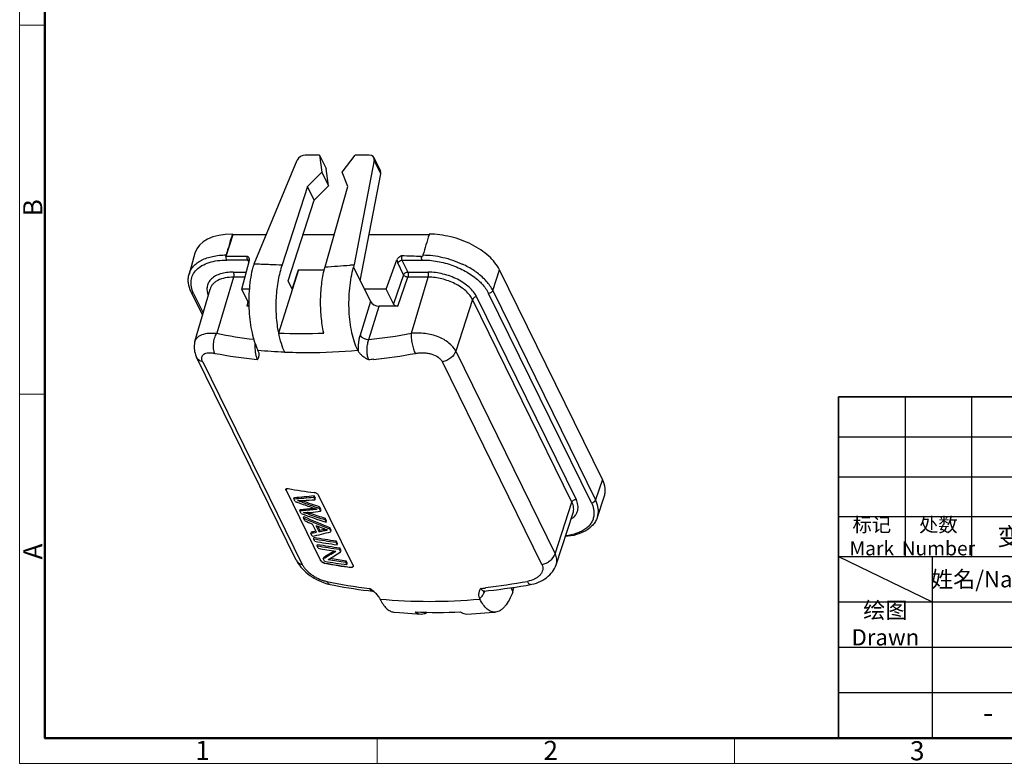
# Model space of a CAD drawing. Units: millimetres. Extents: x 1223 to 1520, y 410 to 691.
# Drawn here: x 1223 to 1359, y 481 to 584 of the extents above; entities that cross this region are included whole.
import ezdxf

# ---------------------------------------------------------------- set-up
doc = ezdxf.new("R2010")
doc.units = ezdxf.units.MM
doc.header["$LTSCALE"] = 65.395
doc.layers.get('0').update_dxf_attribs({"linetype": 'CONTINUOUS', "lineweight": 30})
doc.layers.add('Dim', color=3, linetype='CONTINUOUS', lineweight=15)
doc.layers.add('图框', color=7, linetype='CONTINUOUS', lineweight=20)
doc.styles.add('Romans字体', font='romans.shx', dxfattribs={"width": 0.75})
doc.styles.get("Standard").update_dxf_attribs({"font": '仿宋_GB2312_0.ttf', "width": 0.75})

# ---------------------------------------------------------------- blocks, each defined once
blk = doc.blocks.new('A4图框-NEW')
at = {"layer": '图框', "color": 1, "lineweight": 18}
for p, q in [((833.41, 690.53), (833.41, 480.53)), ((833.41, 480.53), (1130.41, 480.53))]:
    blk.add_line(p, q, dxfattribs=at)
at = {"layer": '图框', "lineweight": 50}
for p, q in [((836.91, 484.02), (836.91, 675.02)), ((836.85, 484.03), (1126.93, 484.03))]:
    blk.add_line(p, q, dxfattribs=at)
at = {"layer": '图框', "color": 6}
for p, q in [((836.91, 582.89), (833.41, 582.89)), ((836.91, 531.71), (833.41, 531.71)), ((882.95, 484.03), (882.95, 480.53)), ((932.48, 484.03), (932.48, 480.53))]:
    blk.add_line(p, q, dxfattribs=at)
at = {"layer": '图框', "lineweight": 35}
for q in [(1126.93, 531.33), (946.93, 484.03)]:
    blk.add_line((946.93, 531.33), q, dxfattribs=at)
at = {"layer": '图框', "lineweight": -3}
for p, q in [((956.15, 531.33), (956.15, 509.21)), ((965.36, 531.33), (965.36, 509.21)), ((946.93, 525.8), (1036.65, 525.8)), ((946.93, 520.27), (1036.65, 520.27)), ((946.93, 514.74), (1036.65, 514.74)), ((946.93, 509.21), (1036.65, 509.21)), ((946.93, 509.21), (959.91, 502.91)), ((959.91, 509.21), (959.91, 484.03)), ((946.93, 502.91), (1036.65, 502.91)), ((946.93, 496.62), (1036.65, 496.62)), ((946.93, 490.33), (1036.65, 490.33))]:
    blk.add_line(p, q, dxfattribs=at)
at = {"layer": '图框', "color": 6, "char_height": 2.65, "width": 2.5579, "attachment_point": 1, "rotation": 90, "style": 'Romans字体'}
for s, insert in [('B', (833.9, 556.37)), ('A', (833.9, 508.79))]:
    blk.add_mtext(s, dxfattribs=dict(at, insert=insert))
at = {"layer": '图框', "attachment_point": 5}
for s, insert, char_height, width in [('标记\\P{\\Fromans|c134;Mark}', (951.54, 511.97), 1.959, 9.2182), ('处数\\P{\\Fromans|c134;Number }', (960.76, 511.97), 1.959, 9.2182), ('  变更描述{\\Fromans|c134;/Description}', (984.51, 511.97), 2.4487, 38.2879), ('姓名{\\Fromans|c134;/Name\\Ftxt|c134; }', (967.66, 506.06), 2.2528, 15.5018), ('绘图\\P{\\Fromans|c134;Drawn\\Ftxt|c134; }', (953.42, 499.88), 2.2528, 12.9801)]:
    blk.add_mtext(s, dxfattribs=dict(at, insert=insert, char_height=char_height, width=width))
at = {"layer": '图框', "color": 3, "insert": (967.66, 487.18), "char_height": 2.99, "width": 15.5018, "attachment_point": 5, "style": 'Romans字体'}
blk.add_mtext('-', dxfattribs=at)
at = {"layer": '图框', "color": 6, "char_height": 2.65, "width": 2.5579, "attachment_point": 1, "style": 'Romans字体'}
for s, insert in [('1', (857.76, 483.65)), ('2', (906.03, 483.65)), ('3', (956.83, 483.6))]:
    blk.add_mtext(s, dxfattribs=dict(at, insert=insert))

msp = doc.modelspace()

# ---------------------------------------------------------------- linework, layer by layer
at = {"color": 7, "linetype": 'Continuous'}
for p, q in [((1255.41, 549.78), (1261.36, 564.14)), ((1264.45, 564.86), (1262.5, 564.86)), ((1264.45, 564.86), (1264.8, 562.47)), ((1264.45, 564.86), (1265.37, 562.98)), ((1267.59, 562.47), (1269.39, 564.86)), ((1272.04, 564.14), (1269.25, 549.67)), ((1271.33, 564.86), (1269.39, 564.86)), ((1272, 564.52), (1272.92, 562.63)), ((1272.96, 562.26), (1272.04, 564.14)), ((1264.8, 562.47), (1262.79, 560.48)), ((1264.8, 562.47), (1265.72, 560.59)), ((1265.72, 560.59), (1265.37, 562.98)), ((1268.38, 560.48), (1267.59, 562.47)), ((1270.11, 547.43), (1272.96, 562.26)), ((1262.79, 560.48), (1259.29, 549.65)), ((1263.72, 558.6), (1262.79, 560.48)), ((1263.72, 558.6), (1265.72, 560.59)), ((1265.23, 549.37), (1268.38, 560.48)), ((1260.1, 547.43), (1263.72, 558.6)), ((1252.43, 553.81), (1251.48, 550.8)), ((1252.39, 553.9), (1252.36, 553.83)), ((1252.43, 553.81), (1252.39, 553.9)), ((1257.08, 553.81), (1252.43, 553.81)), ((1266.49, 553.81), (1262.17, 553.81)), ((1279.64, 553.81), (1271.34, 553.81)), ((1279.64, 553.81), (1279.67, 553.9)), ((1247.2, 551.25), (1246.38, 548.36)), ((1254.41, 550.8), (1251.48, 550.8)), ((1254.51, 550.31), (1251.6, 550.31)), ((1253.68, 546.26), (1254.74, 550.3)), ((1254.66, 550), (1254.51, 550.31)), ((1273.71, 546.26), (1275.2, 550.32)), ((1275.89, 550.28), (1278.68, 550.31)), ((1275.89, 550.28), (1276.7, 548.63)), ((1261.57, 548.93), (1258.77, 540.19)), ((1260.67, 546.26), (1261.57, 548.93)), ((1261.57, 548.93), (1265.12, 548.93)), ((1269.19, 549.31), (1271.52, 544.55)), ((1276.12, 548.26), (1275.31, 549.91)), ((1288.49, 546.08), (1289.4, 548.97)), ((1303.68, 519.87), (1289.4, 548.97)), ((1252.55, 547.93), (1250.21, 540.15)), ((1252.51, 548.63), (1254.3, 548.63)), ((1254.12, 547.93), (1252.55, 547.93)), ((1260.67, 546.26), (1260.1, 547.43)), ((1276.12, 548.26), (1274.7, 544.23)), ((1275.32, 543.92), (1276.73, 547.93)), ((1276.7, 548.63), (1279.52, 548.63)), ((1279.55, 547.93), (1276.73, 547.93)), ((1277.21, 540.15), (1279.55, 547.93)), ((1247.18, 539.01), (1249.29, 546.28)), ((1254.66, 544.28), (1253.68, 546.26)), ((1254.73, 546.26), (1253.68, 546.26)), ((1273.71, 546.26), (1270.68, 546.26)), ((1274.7, 544.23), (1273.71, 546.26)), ((1288.49, 546.08), (1302.73, 517.04)), ((1246.69, 545.86), (1248.25, 542.68)), ((1247.02, 545.69), (1248.34, 543)), ((1285.67, 544.83), (1283.35, 537.69)), ((1299.46, 516.74), (1285.67, 544.83)), ((1286.25, 545.22), (1300.04, 517.13)), ((1302.15, 516.66), (1287.9, 545.69)), ((1254.53, 544.55), (1254.37, 543.92)), ((1254.67, 543.92), (1254.37, 543.92)), ((1271.52, 544.55), (1270.08, 539.91)), ((1271.32, 539.29), (1272.75, 543.92)), ((1275.32, 543.92), (1272.75, 543.92)), ((1247.17, 538.99), (1247.18, 539.01)), ((1255.98, 537.69), (1255.92, 537.82)), ((1269.76, 537.82), (1269.82, 537.69)), ((1247.43, 536.82), (1247.43, 536.83)), ((1261.22, 508.72), (1247.43, 536.82)), ((1271.97, 536.51), (1271.93, 536.59)), ((1283.35, 537.69), (1297.13, 509.59)), ((1248.29, 536.18), (1262.07, 508.09)), ((1295.29, 508.09), (1281.51, 536.18)), ((1303.68, 519.87), (1302.73, 517.04)), ((1259.84, 518.44), (1259.83, 518.4)), ((1259.83, 518.4), (1264.61, 508.66)), ((1264.62, 508.7), (1259.84, 518.44)), ((1260.92, 517.21), (1260.98, 517.41)), ((1263.66, 517.45), (1263.72, 517.64)), ((1263.66, 517.45), (1263.84, 517.08)), ((1263.9, 517.28), (1263.72, 517.64)), ((1269.11, 507.96), (1264.33, 517.7)), ((1302.99, 514.64), (1303.93, 517.47)), ((1261.1, 516.84), (1260.92, 517.21)), ((1262.06, 516.96), (1262.11, 516.94)), ((1262.13, 516.94), (1262.07, 516.74)), ((1263.84, 517.08), (1263.9, 517.28)), ((1264.41, 515.92), (1264.47, 516.11)), ((1264.68, 515.68), (1264.47, 516.11)), ((1297.13, 509.59), (1299.46, 516.74)), ((1261.74, 515.53), (1261.8, 515.73)), ((1261.91, 515.19), (1261.74, 515.53)), ((1262.23, 514.55), (1262.29, 514.75)), ((1263.02, 515.03), (1263.05, 515.24)), ((1263.05, 515.24), (1263.2, 515.19)), ((1264.41, 515.92), (1264.62, 515.48)), ((1264.62, 515.48), (1264.68, 515.68)), ((1297.27, 508.06), (1299.62, 515.24)), ((1302.97, 514.59), (1302.99, 514.64)), ((1262.41, 514.17), (1262.23, 514.55)), ((1264.04, 512.58), (1263.49, 513.71)), ((1263.97, 513.51), (1264.39, 512.65)), ((1264.5, 512.84), (1264.22, 513.41)), ((1265.25, 514.52), (1265.19, 514.33)), ((1265.19, 514.33), (1265.37, 513.97)), ((1265.43, 514.16), (1265.25, 514.52)), ((1265.37, 513.97), (1265.43, 514.16)), ((1265.83, 513.03), (1265.89, 513.23)), ((1266.08, 512.84), (1265.89, 513.23)), ((1263.33, 512.63), (1263.27, 512.43)), ((1263.47, 512.02), (1263.27, 512.43)), ((1263.7, 511.87), (1263.64, 511.67)), ((1264.5, 512.84), (1264.39, 512.65)), ((1265.25, 513), (1265.14, 512.81)), ((1265.83, 513.03), (1266.02, 512.65)), ((1266.02, 512.65), (1266.08, 512.84)), ((1263.81, 511.31), (1263.64, 511.67)), ((1264.12, 510.69), (1264.18, 510.89)), ((1264.29, 510.34), (1264.12, 510.69)), ((1266.73, 511.19), (1266.79, 511.39)), ((1266.73, 511.19), (1266.91, 510.83)), ((1266.97, 511.03), (1266.79, 511.39)), ((1266.91, 510.83), (1266.97, 511.03)), ((1265.05, 509.12), (1264.99, 508.92)), ((1267.21, 510.21), (1267.27, 510.4)), ((1267.21, 510.21), (1267.39, 509.84)), ((1267.45, 510.04), (1267.27, 510.4)), ((1267.39, 509.84), (1267.45, 510.04)), ((1264.61, 508.66), (1264.62, 508.7)), ((1265.17, 508.55), (1264.99, 508.92)), ((1265.21, 508.3), (1265.2, 508.26)), ((1268.09, 508.42), (1268.15, 508.62)), ((1268.09, 508.42), (1268.26, 508.07)), ((1268.32, 508.27), (1268.15, 508.62)), ((1268.26, 508.07), (1268.32, 508.27)), ((1268.82, 507.7), (1268.83, 507.74)), ((1265.95, 505.32), (1265.94, 505.32)), ((1293.71, 505.31), (1293.71, 505.31)), ((1271.79, 504.42), (1271.79, 504.42)), ((1287.36, 504.42), (1287.36, 504.42)), ((1287.51, 504.84), (1287.47, 504.92)), ((1290.99, 504.87), (1291.26, 504.33)), ((1291.33, 504.67), (1291.39, 504.93)), ((1272.85, 503.32), (1272.79, 503.44)), ((1286.63, 503.44), (1286.69, 503.32))]:
    msp.add_line(p, q, dxfattribs=at)
for points in [[(1247.19, 538.99), (1247.16, 538.87), (1247.12, 538.67), (1247.1, 538.47), (1247.09, 538.26), (1247.1, 538.04), (1247.12, 537.82), (1247.16, 537.61), (1247.22, 537.38), (1247.29, 537.16), (1247.38, 536.93), (1247.43, 536.83)], [(1261.22, 508.72), (1261.31, 508.55), (1261.48, 508.27), (1261.67, 508), (1261.88, 507.74), (1262.1, 507.49), (1262.34, 507.25), (1262.59, 507.02), (1262.86, 506.8), (1263.13, 506.59), (1263.43, 506.39), (1263.73, 506.2), (1264.04, 506.03), (1264.36, 505.86), (1264.69, 505.72), (1265.02, 505.58), (1265.36, 505.47), (1265.71, 505.37), (1265.94, 505.32)], [(1293.71, 505.31), (1293.9, 505.35), (1294.22, 505.43), (1294.53, 505.53), (1294.84, 505.64), (1295.13, 505.77), (1295.42, 505.92), (1295.69, 506.09), (1295.94, 506.26), (1296.17, 506.46), (1296.39, 506.66), (1296.59, 506.88), (1296.76, 507.1), (1296.91, 507.33), (1297.05, 507.56), (1297.16, 507.81), (1297.26, 508.07)], [(1265.95, 505.32), (1266.49, 505.21), (1267.16, 505.09), (1267.83, 504.97), (1268.51, 504.86), (1269.19, 504.75), (1269.88, 504.65), (1270.57, 504.56), (1271.26, 504.48), (1271.79, 504.42)], [(1287.36, 504.42), (1287.9, 504.48), (1288.64, 504.56), (1289.39, 504.65), (1290.13, 504.75), (1290.87, 504.85), (1291.62, 504.96), (1292.36, 505.08), (1293.1, 505.2), (1293.71, 505.31)], [(1271.79, 504.42), (1271.87, 504.4), (1271.93, 504.39), (1271.97, 504.37), (1271.99, 504.35)], [(1287.18, 504.38), (1287.17, 504.37), (1287.15, 504.35), (1287.15, 504.34), (1287.15, 504.34), (1287.16, 504.35), (1287.18, 504.36), (1287.21, 504.38), (1287.25, 504.4), (1287.3, 504.41), (1287.36, 504.42)], [(1274.75, 501.5), (1275.56, 501.43), (1277.3, 501.3), (1278.55, 501.23)], [(1284.91, 501.23), (1286.18, 501.3), (1287.98, 501.42), (1288.87, 501.5)]]:
    msp.add_lwpolyline(points, dxfattribs=at)
for centre, radius, start, end in [((1254.51, 549.8), 0.512, 83.355, 90.0416), ((1278.71, 555.34), 4.54, 268.6128, 270.6404), ((1266.58, 545.04), 12.13, 157.0363, 159.4226), ((1262.05, 618.33), 69.04, 272.6474, 275.503), ((1261.93, 619.56), 70.27, 275.5044, 275.9836), ((1282.78, 547.07), 13.78, 169.1114, 170.646), ((1278.11, 536.6), 14.52, 64.8471, 64.9889), ((1282.13, 545.14), 5.08, 64.7228, 64.9117), ((1262.62, 600.63), 61.74, 258.4035, 263.238), ((1261.93, 611.76), 71.64, 267.4701, 272.4994), ((1262.64, 619.51), 80.69, 276.1697, 280.4028), ((1262.56, 607.12), 69.62, 264.5265, 267.5672), ((1262.68, 615.13), 77.64, 270.0448, 275.2324), ((1261.82, 599.07), 62.83, 259.1061, 264.5042), ((1262.68, 607), 69.51, 267.4679, 270.0525), ((1262.7, 619.51), 83.51, 276.3699, 280.3938), ((1271.72, 581.18), 63.62, 259.4926, 262.7909), ((1294.65, 605.37), 94.67, 249.2457, 249.3778), ((1294.35, 604.57), 93.82, 249.3774, 249.8149), ((1261.61, 525.28), 8.33, 268.8103, 272.5787), ((1259.62, 569.99), 53.08, 272.5555, 272.7767), ((1294.73, 605.65), 94.96, 249.8245, 250.9574), ((1292.45, 599.57), 88.23, 249.8568, 251.068), ((1261.44, 515.06), 2, 69.8237, 70.3501), ((1292.42, 599.38), 87.83, 249.8249, 251.4461), ((1259.52, 571.75), 54.84, 272.7876, 274.5169), ((1292.62, 600.06), 88.75, 251.0678, 251.4681), ((1258.17, 566.94), 51.33, 274.0572, 276.0079), ((1249.95, 477.42), 39.82, 70.8361, 72.0006), ((1250.02, 477.7), 39.74, 70.853, 71.0813), ((1262.51, 522.18), 6.9, 273.283, 274.2104), ((1262.48, 522.58), 7.3, 274.2205, 275.9959), ((1287.7, 587.2), 76.27, 251.1248, 252.8389), ((1287.72, 587.18), 76.05, 251.1862, 252.8133), ((1257.98, 568.87), 53.27, 275.9934, 276.1546), ((1267.29, 526.16), 10.86, 250.9815, 252.4185), ((1267.15, 525.7), 10.39, 252.3909, 253.1553), ((1275.04, 574.46), 63.61, 259.7271, 262.545), ((1275.07, 575.05), 64.4, 259.7785, 262.562), ((1275.16, 574.18), 63.88, 259.7672, 262.5734), ((1275.55, 574.07), 64.4, 259.7785, 262.562), ((1275.53, 573.48), 63.61, 259.7271, 262.545), ((1275.59, 572.94), 63.61, 259.765, 261.9781), ((1276.52, 571.42), 63.88, 259.7672, 262.5734), ((1276.9, 571.42), 64.23, 259.5082, 262.7753), ((1276.81, 570.8), 63.57, 259.4843, 262.7854), ((1276.47, 572.56), 64.68, 260.3824, 262.5599), ((1276.48, 572.21), 64.13, 260.5347, 262.5365), ((1268.99, 507.86), 0.139, 342.9004, 351.3654), ((1279.08, 569.38), 65.07, 257.9156, 263.2088), ((1278.27, 589.51), 85.09, 276.2113, 280.1644), ((1284.18, 505.59), 3.42, 337.1722, 339.6535), ((1283.92, 505.69), 3.69, 339.6158, 339.8684), ((1279.67, 507.03), 11.9, 346.8815, 348.5729), ((1279.62, 573.97), 70.98, 264.5294, 270.0434), ((1279.63, 580.37), 77.38, 270.0337, 275.2392), ((1280.88, 574.99), 73.54, 267.5502, 272.4501)]:
    msp.add_arc(centre, radius, start, end, dxfattribs=at)
for centre, major_axis, ratio, start_param, end_param in [((1262.26, 564.07), (0.904, 0.452), 0.726471, 0.968283, 2.444491), ((1271.09, 564.07), (0.904, 0.452), 0.726471, -0.507924, 0.968283), ((1272.01, 562.19), (0.904, 0.452), 0.726471, -0.507924, -0.004803), ((1254.81, 548.97), (7.59, -2.35), 0.572447, 8.349117, 9.438023), ((1254.83, 549.05), (135.2, 450.39), 0.007951, 1.562573, 1.568837), ((1282.12, 549.05), (135.2, 450.39), 0.007951, 1.562616, 1.568837), ((1272.45, 544.55), (0.96, -0.297), 0.572618, -2.646616, -1.075942), ((1275.16, 544.23), (0.481, -0.148), 0.57255, 3.635727, 5.205889), ((1288.39, 572.81), (52.54, 47.16), 0.563734, -2.524502, -2.472599), ((1288.39, 572.81), (52.35, 46.99), 0.563734, -2.525236, -2.473137), ((1292.14, 565.16), (72.36, -4.24), 0.76911, -1.956225, -1.904321), ((1293.02, 563.38), (73.79, -17.63), 0.740094, -1.818285, -1.766187), ((1289.28, 570.99), (52.09, 47.97), 0.552342, -2.50307, -2.476851), ((1293.02, 563.38), (74.06, -17.7), 0.740094, -1.817552, -1.765648), ((1293.1, 563.21), (73.79, -15.37), 0.746867, -1.839855, -1.824084), ((1291.22, 567.03), (72.53, -19.99), 0.792254, -1.731707, -1.717939), ((1290.12, 569.28), (49.78, 52.27), 0.48687, -2.544427, -2.528655), ((1290.12, 569.28), (49.6, 52.08), 0.48687, 3.738025, 3.750916), ((1290.2, 569.12), (49.29, 53.22), 0.471745, -2.546271, -2.494368), ((1292.09, 565.26), (52.54, 47.72), 0.464182, -2.477031, -2.462085), ((1292.09, 565.26), (52.35, 47.54), 0.464182, -2.476946, -2.461945), ((1291.31, 566.86), (71.92, -6.35), 0.810486, -1.873975, -1.864093), ((1292.05, 565.34), (53.25, 46.34), 0.493294, -2.459302, -2.4506), ((1290.39, 568.73), (44.67, 62.88), 0.317857, -2.537286, -2.496458), ((1290.39, 568.73), (44.51, 62.65), 0.317857, -2.53802, -2.503464), ((1290.59, 568.32), (44.66, 62.9), 0.317497, -2.52602, -2.48531)]:
    msp.add_ellipse(centre, major_axis=major_axis, ratio=ratio, start_param=start_param, end_param=end_param, dxfattribs=at)
for points, knots in [([(1289.4, 548.97), (1289.23, 549.31), (1288.79, 549.99), (1287.91, 550.91), (1286.82, 551.75), (1285.54, 552.49), (1284.14, 553.1), (1282.66, 553.55), (1281.17, 553.83), (1280.16, 553.9), (1279.67, 553.9)], [0, 0, 0, 0, 0.100259, 0.211875, 0.333773, 0.463719, 0.598741, 0.735454, 0.870328, 1, 1, 1, 1]), ([(1246.38, 548.36), (1246.44, 548.56), (1246.6, 548.95), (1246.98, 549.47), (1247.49, 549.93), (1248.36, 550.46), (1249.72, 550.9), (1250.89, 551.01), (1251.52, 551.01)], [0, 0, 0, 0, 0.099977, 0.203248, 0.312904, 0.431117, 0.696474, 1, 1, 1, 1]), ([(1247.02, 545.69), (1246.88, 545.97), (1246.67, 546.55), (1246.62, 547.45), (1246.87, 548.29), (1247.41, 549.01), (1248.19, 549.59), (1249.18, 550.01), (1250.34, 550.26), (1251.17, 550.31), (1251.6, 550.31)], [0, 0, 0, 0, 0.118991, 0.227252, 0.331368, 0.439312, 0.557769, 0.690502, 0.838369, 1, 1, 1, 1]), ([(1251.48, 550.8), (1251.48, 550.82), (1251.49, 550.89), (1251.5, 550.96), (1251.52, 551.01)], [0, 0, 0, 0, 0.265018, 1, 1, 1, 1]), ([(1251.6, 550.31), (1251.56, 550.38), (1251.53, 550.54), (1251.52, 550.71), (1251.53, 550.8)], [0, 0, 0, 0, 0.457489, 1, 1, 1, 1]), ([(1254.75, 550.47), (1254.74, 550.51), (1254.72, 550.59), (1254.65, 550.69), (1254.55, 550.77), (1254.46, 550.8), (1254.41, 550.8)], [0, 0, 0, 0, 0.238215, 0.476345, 0.724129, 1, 1, 1, 1]), ([(1254.51, 550.31), (1254.47, 550.38), (1254.43, 550.54), (1254.41, 550.71), (1254.41, 550.8)], [0, 0, 0, 0, 0.458884, 1, 1, 1, 1]), ([(1254.67, 550.28), (1254.67, 550.28), (1254.63, 550.3), (1254.59, 550.3), (1254.57, 550.31)], [0, 0, 0, 0, 0.242401, 1, 1, 1, 1]), ([(1254.74, 550.3), (1254.74, 550.31), (1254.75, 550.37), (1254.75, 550.43), (1254.75, 550.47)], [0, 0, 0, 0, 0.260001, 1, 1, 1, 1]), ([(1275.88, 550.9), (1275.86, 550.9), (1275.82, 550.89), (1275.75, 550.86), (1275.66, 550.81), (1275.56, 550.74), (1275.44, 550.65), (1275.3, 550.51), (1275.22, 550.39), (1275.2, 550.32)], [0, 0, 0, 0, 0.06293, 0.128696, 0.260331, 0.391013, 0.520151, 0.769827, 1, 1, 1, 1]), ([(1275.2, 550.32), (1275.21, 550.28), (1275.23, 550.14), (1275.27, 550), (1275.31, 549.91)], [0, 0, 0, 0, 0.277033, 1, 1, 1, 1]), ([(1275.31, 549.91), (1275.35, 550.01), (1275.53, 550.2), (1275.77, 550.28), (1275.89, 550.28)], [0, 0, 0, 0, 0.485436, 1, 1, 1, 1]), ([(1275.88, 550.9), (1275.86, 550.85), (1275.84, 550.73), (1275.83, 550.57), (1275.85, 550.42), (1275.87, 550.32), (1275.89, 550.28)], [0, 0, 0, 0, 0.264642, 0.535656, 0.788019, 1, 1, 1, 1]), ([(1278.6, 550.8), (1278.15, 550.81), (1277.24, 550.84), (1276.33, 550.87), (1275.88, 550.9)], [0, 0, 0, 0, 0.501191, 1, 1, 1, 1]), ([(1278.68, 550.31), (1278.65, 550.38), (1278.6, 550.54), (1278.6, 550.71), (1278.6, 550.8)], [0, 0, 0, 0, 0.458641, 1, 1, 1, 1]), ([(1278.68, 550.31), (1279.39, 550.32), (1280.85, 550.18), (1282.95, 549.61), (1284.9, 548.7), (1286.05, 547.88), (1286.55, 547.43)], [0, 0, 0, 0, 0.249068, 0.508916, 0.764093, 1, 1, 1, 1]), ([(1278.8, 551.01), (1278.8, 551), (1278.78, 550.93), (1278.77, 550.85), (1278.76, 550.8)], [0, 0, 0, 0, 0.232536, 1, 1, 1, 1]), ([(1278.8, 551.01), (1279.72, 551.01), (1281.6, 550.77), (1283.38, 550.15), (1284.25, 549.75)], [0, 0, 0, 0, 0.492265, 1, 1, 1, 1]), ([(1255.22, 549.31), (1255.1, 548.85), (1254.9, 547.89), (1254.72, 546.39), (1254.64, 544.82), (1254.67, 543.25), (1254.83, 541.71), (1255.08, 540.27), (1255.43, 538.97), (1255.75, 538.18), (1255.92, 537.82)], [0, 0, 0, 0, 0.121427, 0.251443, 0.386495, 0.522726, 0.655854, 0.781997, 0.897774, 1, 1, 1, 1]), ([(1255.41, 549.78), (1255.45, 549.78), (1255.64, 549.78), (1255.82, 549.77), (1255.96, 549.77)], [0, 0, 0, 0, 0.251068, 1, 1, 1, 1]), ([(1255.96, 549.77), (1256.24, 549.76), (1256.79, 549.74), (1257.9, 549.7), (1258.73, 549.67), (1259.29, 549.65)], [0, 0, 0, 0, 0.250344, 0.500067, 1, 1, 1, 1]), ([(1259.29, 549.65), (1259.04, 548.96), (1258.67, 547.44), (1258.44, 545.47), (1258.4, 543.81), (1258.44, 542.57), (1258.56, 541.36), (1258.69, 540.57), (1258.77, 540.19)], [0, 0, 0, 0, 0.231209, 0.487316, 0.619151, 0.750137, 0.877816, 1, 1, 1, 1]), ([(1265.05, 540.19), (1264.89, 540.94), (1264.66, 542.5), (1264.58, 544.88), (1264.75, 547.19), (1265.04, 548.68), (1265.23, 549.37)], [0, 0, 0, 0, 0.249378, 0.511342, 0.767453, 1, 1, 1, 1]), ([(1269.76, 537.82), (1269.59, 538.17), (1269.28, 538.97), (1268.93, 540.26), (1268.69, 541.71), (1268.55, 543.25), (1268.54, 544.83), (1268.63, 546.39), (1268.84, 547.89), (1269.06, 548.85), (1269.19, 549.31)], [0, 0, 0, 0, 0.101923, 0.217378, 0.343451, 0.476563, 0.61277, 0.748002, 0.878297, 1, 1, 1, 1]), ([(1286.32, 548.52), (1286.17, 548.64), (1285.53, 549.09), (1284.83, 549.48), (1284.29, 549.73)], [0, 0, 0, 0, 0.241775, 1, 1, 1, 1]), ([(1246.69, 545.86), (1246.49, 546.26), (1246.28, 546.89), (1246.26, 547.75), (1246.33, 548.16), (1246.38, 548.36)], [0, 0, 0, 0, 0.515709, 0.760019, 1, 1, 1, 1]), ([(1252.51, 548.63), (1252.21, 548.63), (1251.61, 548.6), (1250.78, 548.42), (1250.07, 548.14), (1249.49, 547.74), (1249.08, 547.24), (1248.86, 546.66), (1248.84, 546.03), (1248.96, 545.62), (1249.04, 545.42)], [0, 0, 0, 0, 0.161776, 0.310384, 0.444443, 0.564535, 0.673773, 0.777973, 0.884487, 1, 1, 1, 1]), ([(1252.55, 547.93), (1252.15, 547.93), (1251.41, 547.87), (1250.55, 547.6), (1250, 547.26), (1249.68, 546.98), (1249.43, 546.65), (1249.33, 546.4), (1249.29, 546.28)], [0, 0, 0, 0, 0.303558, 0.569033, 0.687291, 0.796949, 0.900159, 1, 1, 1, 1]), ([(1252.51, 548.63), (1252.54, 548.59), (1252.57, 548.48), (1252.59, 548.3), (1252.59, 548.11), (1252.56, 547.99), (1252.55, 547.93)], [0, 0, 0, 0, 0.218579, 0.479664, 0.751548, 1, 1, 1, 1]), ([(1276.12, 548.26), (1276.16, 548.37), (1276.34, 548.56), (1276.58, 548.63), (1276.7, 548.63)], [0, 0, 0, 0, 0.485436, 1, 1, 1, 1]), ([(1276.73, 547.93), (1276.67, 547.94), (1276.54, 547.96), (1276.37, 548.03), (1276.22, 548.13), (1276.15, 548.21), (1276.12, 548.26)], [0, 0, 0, 0, 0.263362, 0.53587, 0.78887, 1, 1, 1, 1]), ([(1276.7, 548.63), (1276.72, 548.59), (1276.76, 548.48), (1276.78, 548.3), (1276.77, 548.11), (1276.75, 547.99), (1276.73, 547.93)], [0, 0, 0, 0, 0.218579, 0.479664, 0.751548, 1, 1, 1, 1]), ([(1279.55, 547.93), (1279.57, 547.99), (1279.59, 548.11), (1279.6, 548.3), (1279.57, 548.48), (1279.54, 548.59), (1279.52, 548.63)], [0, 0, 0, 0, 0.248452, 0.520336, 0.781421, 1, 1, 1, 1]), ([(1286.25, 545.22), (1286.14, 545.46), (1285.83, 545.93), (1285.22, 546.56), (1284.47, 547.15), (1283.27, 547.84), (1281.62, 548.44), (1280.21, 548.63), (1279.52, 548.63)], [0, 0, 0, 0, 0.100349, 0.212072, 0.334081, 0.464144, 0.735686, 1, 1, 1, 1]), ([(1285.67, 544.83), (1285.57, 545.05), (1285.29, 545.47), (1284.74, 546.05), (1284.05, 546.58), (1282.96, 547.21), (1281.46, 547.76), (1280.18, 547.93), (1279.55, 547.93)], [0, 0, 0, 0, 0.100349, 0.212071, 0.33408, 0.464144, 0.735687, 1, 1, 1, 1]), ([(1288.49, 546.08), (1288.26, 546.54), (1287.62, 547.44), (1286.79, 548.17), (1286.32, 548.52)], [0, 0, 0, 0, 0.466341, 1, 1, 1, 1]), ([(1286.55, 547.43), (1286.7, 547.29), (1287.22, 546.78), (1287.67, 546.17), (1287.9, 545.69)], [0, 0, 0, 0, 0.270159, 1, 1, 1, 1]), ([(1288.49, 546.08), (1288.45, 545.97), (1288.28, 545.77), (1288.03, 545.69), (1287.9, 545.69)], [0, 0, 0, 0, 0.483772, 1, 1, 1, 1]), ([(1247.02, 545.69), (1246.95, 545.69), (1246.84, 545.71), (1246.74, 545.78), (1246.7, 545.83), (1246.69, 545.86)], [0, 0, 0, 0, 0.533307, 0.77238, 1, 1, 1, 1]), ([(1286.25, 545.22), (1286.13, 545.22), (1285.88, 545.14), (1285.71, 544.94), (1285.67, 544.83)], [0, 0, 0, 0, 0.516229, 1, 1, 1, 1]), ([(1254.66, 544.03), (1254.65, 544.01), (1254.57, 543.94), (1254.45, 543.92), (1254.37, 543.92)], [0, 0, 0, 0, 0.210681, 1, 1, 1, 1]), ([(1247.18, 539.01), (1247.21, 539.11), (1247.3, 539.32), (1247.53, 539.59), (1247.83, 539.82), (1248.35, 540.06), (1249.16, 540.22), (1249.84, 540.19), (1250.21, 540.15)], [0, 0, 0, 0, 0.095382, 0.193799, 0.299675, 0.415947, 0.684138, 1, 1, 1, 1]), ([(1249.94, 537.37), (1249.86, 537.55), (1249.75, 537.99), (1249.75, 538.72), (1249.9, 539.47), (1250.09, 539.94), (1250.21, 540.15)], [0, 0, 0, 0, 0.204629, 0.469555, 0.752203, 1, 1, 1, 1]), ([(1258.77, 540.19), (1258.86, 539.71), (1259.09, 538.81), (1259.42, 537.95), (1259.61, 537.56)], [0, 0, 0, 0, 0.532266, 1, 1, 1, 1]), ([(1270.08, 539.91), (1270.03, 539.75), (1269.95, 539.4), (1269.83, 538.66), (1269.81, 538.08), (1269.82, 537.69)], [0, 0, 0, 0, 0.229632, 0.477929, 1, 1, 1, 1]), ([(1270.08, 539.91), (1270.13, 539.82), (1270.27, 539.65), (1270.58, 539.46), (1270.94, 539.33), (1271.19, 539.29), (1271.32, 539.29)], [0, 0, 0, 0, 0.201152, 0.462424, 0.745858, 1, 1, 1, 1]), ([(1271.17, 536.83), (1271.12, 537.02), (1271.05, 537.43), (1271.05, 538.06), (1271.13, 538.7), (1271.24, 539.1), (1271.32, 539.29)], [0, 0, 0, 0, 0.236865, 0.49675, 0.758259, 1, 1, 1, 1]), ([(1283.35, 537.69), (1283.13, 538.12), (1282.6, 538.71), (1281.72, 539.3), (1280.92, 539.68), (1280.03, 539.95), (1278.79, 540.19), (1277.84, 540.22), (1277.21, 540.15)], [0, 0, 0, 0, 0.208763, 0.328837, 0.45735, 0.591784, 0.729364, 1, 1, 1, 1]), ([(1277.77, 537.37), (1277.68, 537.55), (1277.52, 537.99), (1277.34, 538.7), (1277.23, 539.44), (1277.21, 539.93), (1277.21, 540.15)], [0, 0, 0, 0, 0.212876, 0.488188, 0.770185, 1, 1, 1, 1]), ([(1255.52, 538.8), (1255.49, 538.46), (1255.5, 537.95), (1255.59, 537.29), (1255.66, 536.98), (1255.71, 536.83)], [0, 0, 0, 0, 0.512457, 0.766359, 1, 1, 1, 1]), ([(1248.29, 536.18), (1248.1, 536.23), (1247.84, 536.34), (1247.57, 536.59), (1247.47, 536.74), (1247.43, 536.82)], [0, 0, 0, 0, 0.521233, 0.763829, 1, 1, 1, 1]), ([(1248.29, 536.18), (1248.23, 536.29), (1248.15, 536.5), (1248.13, 536.81), (1248.22, 537.08), (1248.43, 537.28), (1248.72, 537.4), (1249.08, 537.46), (1249.5, 537.45), (1249.79, 537.4), (1249.94, 537.37)], [0, 0, 0, 0, 0.132016, 0.24164, 0.337817, 0.434987, 0.545857, 0.67659, 0.828543, 1, 1, 1, 1]), ([(1255.71, 536.83), (1255.71, 536.8), (1255.74, 536.7), (1255.77, 536.6), (1255.8, 536.53)], [0, 0, 0, 0, 0.267645, 1, 1, 1, 1]), ([(1255.71, 536.83), (1255.71, 536.8), (1255.75, 536.7), (1255.78, 536.6), (1255.82, 536.53)], [0, 0, 0, 0, 0.262605, 1, 1, 1, 1]), ([(1255.81, 536.52), (1255.84, 536.53), (1255.88, 536.54), (1255.92, 536.58), (1255.95, 536.63), (1255.98, 536.69), (1256.02, 536.78), (1256.05, 536.88), (1256.08, 536.98), (1256.1, 537.13), (1256.1, 537.25), (1256.09, 537.32)], [0, 0, 0, 0, 0.075994, 0.140024, 0.200295, 0.260035, 0.379623, 0.499657, 0.620778, 0.743854, 1, 1, 1, 1]), ([(1256.09, 537.32), (1256.09, 537.38), (1256.06, 537.51), (1256.01, 537.63), (1255.98, 537.69)], [0, 0, 0, 0, 0.47811, 1, 1, 1, 1]), ([(1269.82, 537.69), (1269.85, 537.63), (1269.93, 537.51), (1270.06, 537.34), (1270.22, 537.19), (1270.4, 537.03), (1270.59, 536.89), (1270.76, 536.77), (1270.9, 536.68), (1271.05, 536.59), (1271.18, 536.54), (1271.27, 536.53)], [0, 0, 0, 0, 0.106498, 0.219729, 0.338901, 0.463038, 0.591212, 0.722528, 0.7891, 0.856692, 1, 1, 1, 1]), ([(1271.28, 536.53), (1271.27, 536.55), (1271.23, 536.65), (1271.19, 536.75), (1271.17, 536.83)], [0, 0, 0, 0, 0.231262, 1, 1, 1, 1]), ([(1271.27, 536.53), (1271.26, 536.55), (1271.22, 536.65), (1271.19, 536.75), (1271.17, 536.83)], [0, 0, 0, 0, 0.237701, 1, 1, 1, 1]), ([(1277.77, 537.37), (1277.96, 537.4), (1278.33, 537.45), (1278.9, 537.46), (1279.47, 537.4), (1280.17, 537.24), (1280.8, 536.96), (1281.28, 536.54), (1281.45, 536.3), (1281.51, 536.18)], [0, 0, 0, 0, 0.135805, 0.273734, 0.411156, 0.545162, 0.791347, 0.900409, 1, 1, 1, 1]), ([(1283.35, 537.69), (1283.23, 537.32), (1282.83, 536.81), (1282.13, 536.37), (1281.72, 536.23), (1281.51, 536.18)], [0, 0, 0, 0, 0.475052, 0.737662, 1, 1, 1, 1]), ([(1303.93, 517.47), (1304, 517.65), (1304.08, 518.04), (1304.07, 518.87), (1303.87, 519.48), (1303.68, 519.87)], [0, 0, 0, 0, 0.234299, 0.475306, 1, 1, 1, 1]), ([(1259.83, 518.4), (1259.82, 518.41), (1259.81, 518.46), (1259.8, 518.51), (1259.81, 518.54)], [0, 0, 0, 0, 0.289563, 1, 1, 1, 1]), ([(1259.81, 518.54), (1259.82, 518.56), (1259.85, 518.6), (1259.89, 518.62), (1259.91, 518.63)], [0, 0, 0, 0, 0.465988, 1, 1, 1, 1]), ([(1259.82, 518.56), (1259.82, 518.55), (1259.82, 518.52), (1259.82, 518.49), (1259.83, 518.47)], [0, 0, 0, 0, 0.229565, 1, 1, 1, 1]), ([(1259.91, 518.63), (1259.93, 518.63), (1259.99, 518.65), (1260.06, 518.64), (1260.11, 518.63)], [0, 0, 0, 0, 0.217299, 1, 1, 1, 1]), ([(1264.33, 517.7), (1264.3, 517.75), (1264.23, 517.84), (1264.09, 517.94), (1263.92, 518.03), (1263.79, 518.06), (1263.73, 518.07)], [0, 0, 0, 0, 0.21428, 0.470251, 0.742144, 1, 1, 1, 1]), ([(1262.07, 516.74), (1262.01, 516.76), (1261.91, 516.79), (1261.7, 516.87), (1261.54, 516.92), (1261.44, 516.96)], [0, 0, 0, 0, 0.250679, 0.500636, 1, 1, 1, 1]), ([(1299.34, 514.39), (1299.57, 514.53), (1299.87, 514.8), (1300.14, 515.24), (1300.27, 515.59), (1300.32, 515.96), (1300.29, 516.49), (1300.16, 516.88), (1300.04, 517.13)], [0, 0, 0, 0, 0.257059, 0.376937, 0.49441, 0.612677, 0.734868, 1, 1, 1, 1]), ([(1299.46, 516.74), (1299.49, 516.85), (1299.67, 517.05), (1299.91, 517.13), (1300.04, 517.13)], [0, 0, 0, 0, 0.483771, 1, 1, 1, 1]), ([(1299.62, 515.24), (1299.66, 515.35), (1299.71, 515.59), (1299.7, 516.11), (1299.58, 516.5), (1299.46, 516.74)], [0, 0, 0, 0, 0.234244, 0.475309, 1, 1, 1, 1]), ([(1302.15, 516.66), (1302.28, 516.66), (1302.52, 516.74), (1302.7, 516.93), (1302.73, 517.04)], [0, 0, 0, 0, 0.516228, 1, 1, 1, 1]), ([(1302.15, 516.66), (1302.29, 516.38), (1302.5, 515.81), (1302.53, 515.2), (1302.5, 514.92)], [0, 0, 0, 0, 0.523364, 1, 1, 1, 1]), ([(1302.99, 514.64), (1303.05, 514.82), (1303.13, 515.21), (1303.13, 516.04), (1302.92, 516.66), (1302.73, 517.04)], [0, 0, 0, 0, 0.234277, 0.475337, 1, 1, 1, 1]), ([(1264.14, 515.76), (1264.11, 515.76), (1264.06, 515.75), (1263.96, 515.74), (1263.78, 515.72), (1263.53, 515.69), (1263.23, 515.66), (1262.83, 515.62), (1262.34, 515.58), (1261.94, 515.55), (1261.74, 515.53)], [0, 0, 0, 0, 0.032231, 0.063982, 0.12715, 0.253078, 0.378593, 0.503697, 0.75267, 1, 1, 1, 1]), ([(1262.91, 515.29), (1262.85, 515.29), (1262.64, 515.28), (1262.42, 515.28), (1262.25, 515.29)], [0, 0, 0, 0, 0.243971, 1, 1, 1, 1]), ([(1302.97, 514.59), (1302.9, 514.4), (1302.73, 514.04), (1302.24, 513.38), (1301.36, 512.7), (1300.04, 512.17), (1299.06, 512.01), (1298.55, 511.96)], [0, 0, 0, 0, 0.109129, 0.220228, 0.454268, 0.712975, 1, 1, 1, 1]), ([(1302.5, 514.92), (1302.48, 514.74), (1302.4, 514.37), (1302.16, 513.87), (1301.8, 513.41), (1301.33, 513.01), (1300.76, 512.67), (1299.86, 512.3), (1299.11, 512.14), (1298.59, 512.09)], [0, 0, 0, 0, 0.105519, 0.211608, 0.321656, 0.438504, 0.564125, 0.699591, 1, 1, 1, 1]), ([(1295.29, 508.09), (1295.5, 508.13), (1295.92, 508.28), (1296.61, 508.71), (1297.01, 509.22), (1297.13, 509.59)], [0, 0, 0, 0, 0.262302, 0.524876, 1, 1, 1, 1]), ([(1297.27, 508.06), (1297.31, 508.19), (1297.36, 508.44), (1297.37, 508.96), (1297.25, 509.35), (1297.13, 509.59)], [0, 0, 0, 0, 0.24387, 0.488571, 1, 1, 1, 1]), ([(1261.22, 508.72), (1261.26, 508.64), (1261.36, 508.5), (1261.63, 508.25), (1261.89, 508.13), (1262.07, 508.09)], [0, 0, 0, 0, 0.236116, 0.478773, 1, 1, 1, 1]), ([(1262.07, 508.09), (1262.14, 507.96), (1262.3, 507.7), (1262.62, 507.33), (1263.01, 506.97), (1263.45, 506.63), (1263.94, 506.33), (1264.44, 506.08), (1264.95, 505.88), (1265.29, 505.79), (1265.46, 505.76)], [0, 0, 0, 0, 0.102035, 0.217999, 0.3449, 0.478387, 0.614203, 0.748619, 0.877777, 1, 1, 1, 1]), ([(1264.61, 508.66), (1264.64, 508.61), (1264.71, 508.52), (1264.85, 508.41), (1265.02, 508.32), (1265.14, 508.28), (1265.2, 508.26)], [0, 0, 0, 0, 0.215998, 0.474164, 0.745654, 1, 1, 1, 1]), ([(1264.62, 508.7), (1264.64, 508.66), (1264.7, 508.58), (1264.85, 508.45), (1264.99, 508.37), (1265.09, 508.34)], [0, 0, 0, 0, 0.211989, 0.462519, 1, 1, 1, 1]), ([(1265.09, 508.34), (1265.1, 508.33), (1265.14, 508.32), (1265.18, 508.31), (1265.21, 508.3)], [0, 0, 0, 0, 0.259108, 1, 1, 1, 1]), ([(1269.13, 507.82), (1269.12, 507.79), (1269.09, 507.75), (1269.02, 507.71), (1268.92, 507.69), (1268.85, 507.7), (1268.82, 507.7)], [0, 0, 0, 0, 0.196029, 0.417741, 0.685271, 1, 1, 1, 1]), ([(1268.83, 507.74), (1268.86, 507.74), (1268.93, 507.73), (1269.02, 507.75), (1269.09, 507.78), (1269.12, 507.82), (1269.13, 507.84)], [0, 0, 0, 0, 0.310986, 0.579102, 0.804, 1, 1, 1, 1]), ([(1269.11, 507.96), (1269.11, 507.95), (1269.13, 507.91), (1269.14, 507.87), (1269.13, 507.84)], [0, 0, 0, 0, 0.278425, 1, 1, 1, 1]), ([(1295.29, 508.09), (1295.35, 507.97), (1295.43, 507.73), (1295.42, 507.34), (1295.29, 506.96), (1295.04, 506.62), (1294.7, 506.32), (1294.13, 505.97), (1293.63, 505.82), (1293.28, 505.76)], [0, 0, 0, 0, 0.108142, 0.213695, 0.322517, 0.439094, 0.565525, 0.702063, 1, 1, 1, 1]), ([(1265.94, 505.32), (1265.89, 505.33), (1265.79, 505.37), (1265.66, 505.47), (1265.55, 505.6), (1265.49, 505.7), (1265.46, 505.76)], [0, 0, 0, 0, 0.233545, 0.474762, 0.730087, 1, 1, 1, 1]), ([(1293.71, 505.31), (1293.63, 505.3), (1293.53, 505.38), (1293.44, 505.49), (1293.37, 505.6), (1293.32, 505.69), (1293.28, 505.76)], [0, 0, 0, 0, 0.370872, 0.506802, 0.658477, 1, 1, 1, 1]), ([(1271.39, 504.77), (1271.4, 504.76), (1271.44, 504.69), (1271.49, 504.62), (1271.53, 504.58)], [0, 0, 0, 0, 0.260195, 1, 1, 1, 1]), ([(1272.01, 504.34), (1271.92, 504.41), (1271.73, 504.57), (1271.52, 504.73), (1271.4, 504.77)], [0, 0, 0, 0, 0.488305, 1, 1, 1, 1]), ([(1271.4, 504.77), (1271.41, 504.75), (1271.45, 504.69), (1271.49, 504.62), (1271.53, 504.58)], [0, 0, 0, 0, 0.272197, 1, 1, 1, 1]), ([(1271.53, 504.58), (1271.55, 504.56), (1271.62, 504.48), (1271.72, 504.43), (1271.79, 504.42)], [0, 0, 0, 0, 0.294133, 1, 1, 1, 1]), ([(1272.79, 503.44), (1272.75, 503.52), (1272.65, 503.68), (1272.4, 503.99), (1272.17, 504.2), (1272.01, 504.34)], [0, 0, 0, 0, 0.223139, 0.467587, 1, 1, 1, 1]), ([(1286.85, 504.77), (1286.82, 504.75), (1286.76, 504.71), (1286.71, 504.64), (1286.67, 504.56), (1286.62, 504.45), (1286.58, 504.31), (1286.52, 504.09), (1286.51, 503.85), (1286.56, 503.62), (1286.6, 503.5), (1286.63, 503.44)], [0, 0, 0, 0, 0.072837, 0.137683, 0.199504, 0.260609, 0.381835, 0.502111, 0.743359, 0.868558, 1, 1, 1, 1]), ([(1286.63, 503.44), (1286.7, 503.46), (1286.84, 503.54), (1287.02, 503.72), (1287.19, 503.97), (1287.28, 504.16), (1287.33, 504.27)], [0, 0, 0, 0, 0.193111, 0.419899, 0.6885, 1, 1, 1, 1]), ([(1286.99, 504.58), (1286.98, 504.59), (1286.93, 504.65), (1286.88, 504.72), (1286.85, 504.77)], [0, 0, 0, 0, 0.232245, 1, 1, 1, 1]), ([(1286.86, 504.77), (1286.92, 504.78), (1287.05, 504.79), (1287.27, 504.82), (1287.43, 504.83), (1287.51, 504.84)], [0, 0, 0, 0, 0.248916, 0.624765, 1, 1, 1, 1]), ([(1286.99, 504.58), (1286.98, 504.59), (1286.93, 504.65), (1286.89, 504.72), (1286.86, 504.77)], [0, 0, 0, 0, 0.233696, 1, 1, 1, 1]), ([(1287.36, 504.42), (1287.3, 504.41), (1287.15, 504.44), (1287.04, 504.53), (1286.99, 504.58)], [0, 0, 0, 0, 0.468627, 1, 1, 1, 1]), ([(1291.26, 504.33), (1291.12, 503.93), (1290.81, 503.22), (1290.32, 502.44), (1289.88, 501.98), (1289.55, 501.73), (1289.21, 501.57), (1288.98, 501.51), (1288.87, 501.5)], [0, 0, 0, 0, 0.323719, 0.595168, 0.711521, 0.816142, 0.911188, 1, 1, 1, 1]), ([(1272.85, 503.32), (1272.98, 503.06), (1273.24, 502.6), (1273.7, 502.03), (1274.2, 501.64), (1274.57, 501.52), (1274.75, 501.5)], [0, 0, 0, 0, 0.313986, 0.580848, 0.805112, 1, 1, 1, 1]), ([(1288.87, 501.5), (1288.77, 501.49), (1288.57, 501.5), (1288.16, 501.6), (1287.65, 501.92), (1287.12, 502.53), (1286.83, 503.03), (1286.69, 503.32)], [0, 0, 0, 0, 0.097879, 0.197992, 0.418386, 0.683023, 1, 1, 1, 1]), ([(1277.74, 501.52), (1277.86, 501.44), (1278.12, 501.3), (1278.41, 501.24), (1278.55, 501.23)], [0, 0, 0, 0, 0.519016, 1, 1, 1, 1]), ([(1278.55, 501.23), (1278.7, 501.23), (1279, 501.26), (1279.27, 501.39), (1279.4, 501.47)], [0, 0, 0, 0, 0.482475, 1, 1, 1, 1]), ([(1284.03, 501.52), (1284.16, 501.43), (1284.44, 501.27), (1284.76, 501.23), (1284.91, 501.23)], [0, 0, 0, 0, 0.523388, 1, 1, 1, 1])]:
    msp.add_open_spline(points, degree=3, knots=knots, dxfattribs=at)
for points in [[(1255.82, 536.53), (1255.81, 536.53), (1255.81, 536.53), (1255.8, 536.53)], [(1271.28, 536.53), (1271.28, 536.53), (1271.27, 536.53), (1271.27, 536.53)], [(1271.28, 536.53), (1271.5, 536.54), (1271.71, 536.57), (1271.93, 536.59)], [(1259.83, 518.47), (1259.83, 518.46), (1259.84, 518.45), (1259.84, 518.44)], [(1271.39, 504.77), (1271.39, 504.77), (1271.39, 504.77), (1271.4, 504.77)], [(1286.86, 504.77), (1286.86, 504.77), (1286.85, 504.77), (1286.85, 504.77)]]:
    msp.add_open_spline(points, degree=3, dxfattribs=at)

# ---------------------------------------------------------------- block references
at = {"layer": 'Dim'}
msp.add_blockref('A4图框-NEW', (389.49, 0), dxfattribs=at)

doc.saveas('drawing.dxf')
